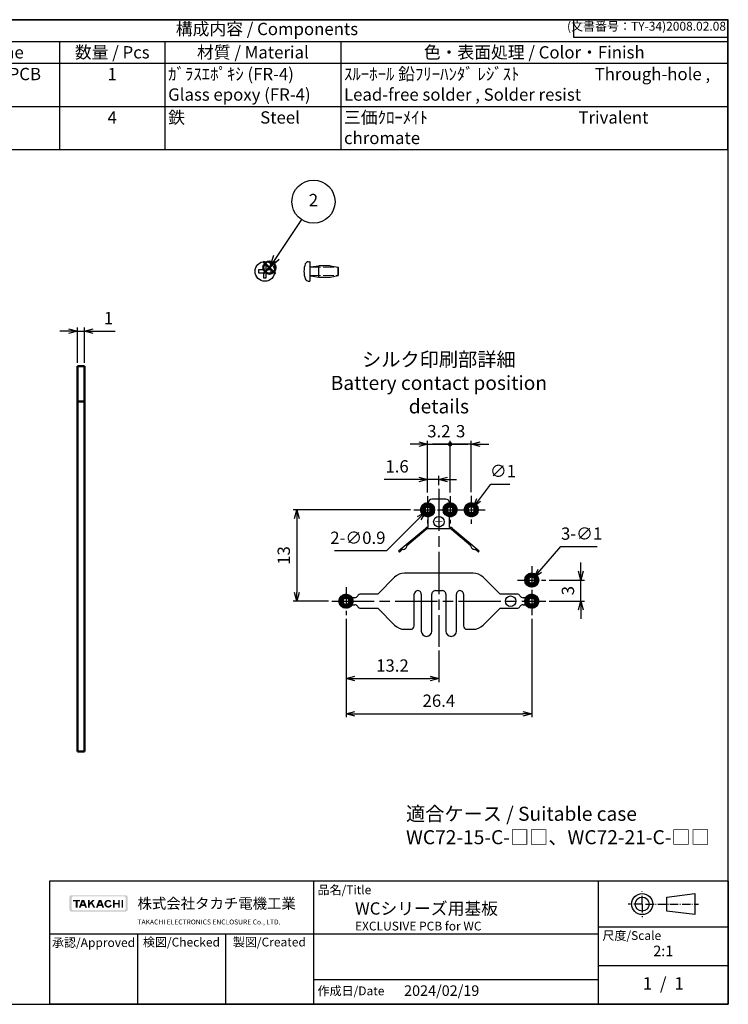
# Model space of a CAD drawing. Units: millimetres. Extents: x 0 to 202, y 0 to 140.
# Drawn here: x 101 to 202, y 0 to 140 of the extents above; entities that cross this region are included whole.
import ezdxf
from ezdxf.enums import TextEntityAlignment as Align

# ---------------------------------------------------------------- set-up
doc = ezdxf.new("R2010")
doc.units = ezdxf.units.MM
doc.header["$LTSCALE"] = 0.5
for name, pattern in [('AM_ISO02W050x2', [3.75, 3, -0.75]), ('AM_ISO08W050', [18, 12, -1.5, 3, -1.5]), ('AM_ISO08W050x2', [9, 6, -0.75, 1.5, -0.75]), ('gen7a', [6.875, 4.75, -0.875, 0.375, -0.875])]:
    doc.linetypes.add(name, pattern=pattern)
doc.layers.add('7A', color=4, linetype='gen7a')
doc.layers.add('RAHM2', color=1, linetype='Continuous')
doc.layers.add('AM_12', color=7, linetype='Continuous', lineweight=50, plot=False)
for name, color, linetype, lineweight in [('AM_5', 3, 'Continuous', 25), ('AM_7', 4, 'AM_ISO08W050', 25), ('AM_8', 1, 'Continuous', 25), ('基板', 7, 'Continuous', 50), ('ｼﾙｸ', 7, 'Continuous', 25), ('ﾊﾝﾀﾞ', 8, 'Continuous', 25), ('ﾋﾞｽ', 8, 'Continuous', 25), ('ﾋﾞｽ0', 8, 'AM_ISO02W050x2', 13)]:
    doc.layers.add(name, color=color, linetype=linetype, lineweight=lineweight)
doc.styles.add('ACISOTS', font='isocp.shx', dxfattribs={"height": 1, "bigfont": 'extfont.shx'})
doc.styles.get("Standard").update_dxf_attribs({"font": 'ISOCP.SHX', "bigfont": 'EXTFONT.SHX'})
doc.dimstyles.new('AM_ISO$0', dxfattribs={"dimtxt": 3.5, "dimasz": 2.5, "dimexe": 1, "dimexo": 1, "dimgap": 1.5, "dimtad": 1, "dimdsep": 46, "dimtxsty": 'STANDARD', "dimblk": 'OPEN30', "dimcen": 0, "dimclrd": 3, "dimclre": 3, "dimclrt": 2, "dimadec": 0, "dimazin": 2, "dimtp": 0.1, "dimtm": 0.1, "dimtfac": 0.71, "dimtmove": 0, "dimatfit": 3, "dimldrblk": 'OPEN30', "dimfxl": 1, "dimlwd": -1, "dimlwe": -1, "dimarcsym": 0})
doc.dimstyles.new('AM_ISO$3', dxfattribs={"dimtxt": 3.5, "dimasz": 2.5, "dimexe": 1, "dimexo": 1, "dimgap": 1.5, "dimtad": 1, "dimtoh": 1, "dimdsep": 46, "dimtxsty": 'STANDARD', "dimblk": 'OPEN30', "dimcen": 0, "dimclrd": 3, "dimclre": 3, "dimclrt": 2, "dimadec": 0, "dimazin": 2, "dimtp": 0.1, "dimtm": 0.1, "dimtfac": 0.71, "dimtofl": 0, "dimtmove": 0, "dimatfit": 0, "dimldrblk": 'OPEN30', "dimfxl": 1, "dimlwd": -1, "dimlwe": -1, "dimarcsym": 0})

# ---------------------------------------------------------------- blocks, each defined once
blk = doc.blocks.new('TK-A3')
for p, q in [((359, 280), (359, 275)), ((359, 275), (403, 275))]:
    blk.add_line(p, q)
blk.add_lwpolyline([(0, 0), (403, 0), (403, 280), (0, 280.0000000000001)], close=True)
at = {"insert": (402.3592953827349, 276.108542987227), "char_height": 2.5, "width": 43.07840397728298, "attachment_point": 9}
blk.add_mtext('(文書番号：TY-34)2008.02.08', dxfattribs=at)
blk = doc.blocks.new('A$C0FAF06CF')
at = {"layer": 'AM_8'}
h = blk.add_hatch(color=1, dxfattribs=at)
edge = h.paths.add_edge_path()
edge.add_line((-8.013599999999968, -2.41150000000041), (8.013600000000068, -2.411500000000414))
edge.add_arc((8.013600000000054, -1.773380000000512), 0.6381199999999012, 270, 360)
edge.add_line((8.651719999999955, -1.773380000000512), (8.651719999999967, 1.773379999999486))
edge.add_arc((8.013600000000025, 1.773379999999429), 0.638119999999958, 5.1039e-12, 90.00000000000126)
edge.add_line((8.013599999999997, 2.41149999999939), (-8.013599999999997, 2.411499999999387))
edge.add_arc((-8.013600000000025, 1.773379999999436), 0.638119999999951, 89.99999999999682, 179.9999999999955)
edge.add_line((-8.651719999999983, 1.773379999999486), (-8.651719999999983, -1.773380000000505))
edge.add_arc((-8.013600000000025, -1.773380000000457), 0.638119999999951, 180.0000000000043, 270.0000000000045)
edge = h.paths.add_edge_path(flags=16)
edge.add_line((-7.47193999999996, 2.092439999999486), (7.471940000000017, 2.092439999999479))
edge.add_arc((7.471940000000046, 1.550779999999479), 0.5416600000000003, 7.958078640513122e-13, 90.00000000000148, ccw=False)
edge.add_line((8.013600000000025, 1.550779999999486), (8.013600000000025, -1.550780000000505))
edge.add_arc((7.471940000000017, -1.550780000000502), 0.5416600000000074, 270, 359.99999999999966, ccw=False)
edge.add_line((7.471940000000017, -2.092440000000506), (-7.47193999999996, -2.092440000000513))
edge.add_arc((-7.47193999999996, -1.550780000000505), 0.5416600000000074, 180, 270, ccw=False)
edge.add_line((-8.013599999999968, -1.550780000000505), (-8.013599999999968, 1.550779999999486))
edge.add_arc((-7.47193999999996, 1.550779999999486), 0.5416600000000003, 90, 180, ccw=False)
for points in [[(-5.453699999999969, 0.5935999999994924), (-5.453699999999969, 1.038799999999492), (-7.531299999999987, 1.038799999999492), (-7.531299999999987, 0.5935999999994924), (-6.759619999999983, 0.5935999999994924), (-6.759619999999983, -1.224300000000516), (-6.225379999999972, -1.224300000000516), (-6.225379999999972, 0.5935999999994924)], [(-3.146079999999983, 1.038799999999492), (-3.146079999999983, -1.224300000000516), (-2.671199999999942, -1.224300000000516), (-2.671199999999942, -0.6184186206901412), (-2.193432261217481, -0.1027759420753025), (-1.520149446800417, -1.224300000000516), (-0.9571799999999939, -1.224300000000516), (-1.851807874889658, 0.2659306476478651), (-1.135707252964408, 1.038799999999492), (-1.788279380580377, 1.038799999999492), (-2.671199999999942, 0.085886028951558), (-2.671199999999942, 1.038799999999492)], [(4.304715008555604, 1.038799999999492), (4.304715008555604, -1.224300000000516), (4.775885008555576, -1.224300000000516), (4.775885008555576, -0.315350000000512), (5.829525008555606, -0.315350000000512), (5.829525008555606, -1.224300000000516), (6.300695008555578, -1.224300000000516), (6.300695008555578, 1.038799999999492), (5.829525008555606, 1.038799999999492), (5.829525008555606, 0.1298499999994878), (4.775885008555576, 0.1298499999994878), (4.775885008555576, 1.038799999999492)], [(7.280135008555589, -1.224300000000516), (7.280135008555589, 1.038799999999492), (6.805255008555604, 1.038799999999492), (6.805255008555604, -1.224300000000516)]]:
    blk.add_hatch(color=1, dxfattribs=at).paths.add_polyline_path(points)
h = blk.add_hatch(color=1, dxfattribs=at)
h.paths.add_polyline_path([(-5.264049114754044, -1.224300000000516), (-5.084217508196672, -0.734580000000511), (-4.161102491803262, -0.734580000000511), (-3.981270885245876, -1.224300000000516), (-3.420619999999971, -1.224300000000516), (-4.251659999999958, 1.038799999999492), (-4.993659999999977, 1.038799999999492), (-5.82469999999995, -1.224300000000516)])
h.paths.add_polyline_path([(-4.332759934426206, -0.2671200000005083), (-4.912560065573728, -0.2671200000005083), (-4.622659999999967, 0.5223399999994971)], flags=16)
h = blk.add_hatch(color=1, dxfattribs=at)
h.paths.add_polyline_path([(-0.1961891147540484, -1.224300000000516), (-0.0163575081966769, -0.734580000000511), (0.9067575081967476, -0.734580000000511), (1.086589114754119, -1.224300000000516), (1.64724000000001, -1.224300000000516), (0.8162000000000375, 1.038799999999492), (0.0742000000000189, 1.038799999999492), (-0.7568399999999543, -1.224300000000516)])
h.paths.add_polyline_path([(0.7351000655737892, -0.2671200000005083), (0.1552999344262673, -0.2671200000005083), (0.4452000000000283, 0.5223399999994971)], flags=16)
h = blk.add_hatch(color=1, dxfattribs=at)
edge = h.paths.add_edge_path()
edge.add_ellipse((2.878960000000006, -0.0927500000005264), major_axis=(0, 0.7271600000000495), ratio=0.8673469387754511, start_angle=308.5505407908052, end_angle=246.5820184016549)
edge.add_line((3.469375036740871, -0.3484654247793539), (3.94113500855559, -0.5527900000005097))
edge.add_arc((2.878960000000006, -0.0927500000005122), 1.157520000000026, 38.550540790803325, 336.58201840165333, ccw=False)
edge.add_line((3.784208621486186, 0.6286219454599618), (3.397792961318373, 0.3206961337928842))
blk = doc.blocks.new('TK-仕様書(和英併記)NEW')
for p, q in [((0, 35), (-193, 35)), ((-193, 35), (-193, 0)), ((-118, 35), (-118, 0)), ((-37, 35), (-37, 0)), ((0, 35), (0, 0)), ((-17.5, 30.5), (-9.5, 31.5)), ((-9.5, 31.5), (-9.5, 25.5)), ((-17.5, 26.5), (-17.5, 30.5)), ((-9.5, 25.5), (-17.5, 26.5)), ((-193, 19.99999999999993), (-37, 19.99999999999993)), ((-168.0000000000001, 19.99999999999993), (-168, 0)), ((-143.0000000000001, 19.99999999999993), (-143, 0)), ((-37, 22), (0, 22)), ((-37, 11), (0, 11)), ((-37.00000000000012, 7), (-118, 7)), ((0, 0), (-193, 0))]:
    blk.add_line(p, q)
for radius in [3, 2]:
    blk.add_circle((-24.5, 28.5), radius)
at = {"layer": '7A'}
for p, q in [((-24.5, 28.5), (-24.5, 32.07478664473149)), ((-24.5, 28.5), (-28.5, 28.5)), ((-24.5, 28.5), (-24.5, 24.78991724228479)), ((-23.5, 28.5), (-8.5, 28.5))]:
    blk.add_line(p, q, dxfattribs=at)
at = {"xscale": 0.9599999999999999, "yscale": 0.9599999999999999, "zscale": 0.9599999999999999}
blk.add_blockref('A$C0FAF06CF', (-179.073778946163, 28.68781725888325), dxfattribs=at)
at = {"attachment_point": 4}
for s, insert, char_height, width in [('{\\fMS Gothic|b0|i0|c128|p49;株式会社タカチ電機工業}', (-167.9945135240808, 28.68781725888325), 3, 42.88159814155517), ('{\\fArial|b0|i0|c128|p34;TAKACHI ELECTRONICS ENCLOSURE Co., LTD.}', (-167.9945135240808, 23.41115279672572), 1.399999999999999, 44.44830780058135)]:
    blk.add_mtext(s, dxfattribs=dict(at, insert=insert, char_height=char_height, width=width))
for tag, height, p in [('品名', 3.5, (-106.1561493930892, 27.24999999999994)), ('TITLE', 2.5, (-106.1561493930892, 22.24999999999994)), ('型番', 3.5, (-106.1391682485609, 11.75))]:
    blk.add_attdef(tag, text='', height=height).set_placement(p, align=Align.MIDDLE_LEFT)
for tag, height, p in [('GEN-TITLE-SCA', 3, (-18.5, 14.79266317345349)), ('承認', 3.5, (-180.7195176573868, 7.729076668239944)), ('検図', 3.5, (-155.5000000000001, 7.72907666823994)), ('製図', 3.5, (-130.5000000000001, 7.72907666823994)), ('ページNO.', 3.5, (-23, 5.5)), ('総ページ数', 3.5, (-14, 5.5)), ('GEN-TITLE-DAT', 3, (-81.5, 3.5))]:
    blk.add_attdef(tag, text='', height=height).set_placement(p, align=Align.MIDDLE)
at = {"layer": 'RAHM2', "char_height": 2.5}
for s, insert, width, attachment_point in [('品名/Title', (-116.8002551371314, 33.80103540727967), 90, 1), ('尺度/Scale', (-35.80025513713144, 20.80103540727967), 20, 1), ('承認/Approved', (-180.5000000000001, 18.8010354072796), 22.21535073038012, 2), ('検図/Checked', (-155.5, 18.92584712714763), 19.85268515870859, 2), ('製図/Created', (-130.5, 18.95800561859732), 19.44564691649168, 2), ('作成日/Date', (-116.8002551371314, 3.5), 17.84866863742184, 4)]:
    blk.add_mtext(s, dxfattribs=dict(at, insert=insert, width=width, attachment_point=attachment_point))
at = {"layer": 'RAHM2', "color": 0, "insert": (-18.5, 5.5), "char_height": 3.5, "width": 4.469919821818734, "attachment_point": 5}
blk.add_mtext('/', dxfattribs=at)
blk = doc.blocks.new('A$C549649A2')
at = {"layer": 'ﾋﾞｽ'}
for p, q in [((-0.8999999999999772, 0.2000000000000028), (-0.8999999999999772, -0.2000000000000028)), ((-0.1999999999999886, 0.2000000000000028), (-0.8999999999999772, 0.2000000000000028)), ((0.1999999999999886, 0.8999999999999985), (-0.1999999999999886, 0.8999999999999985)), ((-0.1999999999999886, 0.8999999999999985), (-0.1999999999999886, 0.2000000000000028)), ((0.1999999999999886, 0.2000000000000028), (0.1999999999999886, 0.8999999999999985)), ((0.8999999999999772, 0.2000000000000028), (0.1999999999999886, 0.2000000000000028)), ((0.8999999999999772, -0.2000000000000028), (0.8999999999999772, 0.2000000000000028)), ((-0.8999999999999772, -0.2000000000000028), (-0.1999999999999886, -0.2000000000000028)), ((-0.1999999999999886, -0.2000000000000028), (-0.1999999999999886, -0.8999999999999985)), ((-0.1999999999999886, -0.8999999999999985), (0.1999999999999886, -0.8999999999999985)), ((0.1999999999999886, -0.8999999999999985), (0.1999999999999886, -0.2000000000000028)), ((0.1999999999999886, -0.2000000000000028), (0.8999999999999772, -0.2000000000000028))]:
    blk.add_line(p, q, dxfattribs=at)
blk.add_circle((0, 0), 1.400000000000005, dxfattribs=at)
blk = doc.blocks.new('A$C73D23201')
at = {"layer": 'ﾋﾞｽ'}
for p, q in [((-0.2311659380078481, 1.379775601030964), (0, 1.399999999999998)), ((5.68e-14, 1.399999999999998), (-5.68e-14, -1.399999999999998)), ((0.123337295247552, 0.6296009508593629), (1.249999999999658, 0.8000000000000042)), ((2.880384757729316, 0.8000000000000007), (1.249999999999658, 0.8000000000000042)), ((1.249999999999602, -0.7999999999999972), (1.249999999999715, 0.7999999999999972)), ((2.880384757729316, 0.8000000000000007), (4.000000000000071, 0.5999999999999908)), ((4.000000000000071, 0.5999999999999908), (4.000000000000071, -0.6000000000001755)), ((4.000000000000071, -0.4999999999999894), (4.000000000000071, 0.4999999999999823)), ((-0.2311659380081323, -1.379775601031091), (-2.842e-13, -1.400000000000176)), ((0.1233372952474951, -0.6296009508596186), (1.249999999999602, -0.8000000000001605)), ((1.249999999999545, -0.8000000000001605), (2.880384757728492, -0.8000000000001534)), ((2.880384757729316, -0.8000000000000078), (4.000000000000071, -0.6000000000001755))]:
    blk.add_line(p, q, dxfattribs=at)
for centre, radius, start, end in [((2.124369214962996, -8.53e-14), 2.974369214963019, 159.1253612297059, 200.8746387702919), ((-0.1875880666340208, 0.8816782519851003), 0.5, 94.99999999999976, 159.1253612297057), ((0.1000000000000227, 0.7268396810574203), 0.1, 179.9999999999984, 283.4957332808007), ((-0.1875880666341913, -0.8816782519852353), 0.5, 200.8746387702838, 264.9999999999872), ((0.0999999999999659, -0.726839681057676), 0.1, 76.50426671919935, 179.9999999999984)]:
    blk.add_arc(centre, radius, start, end, dxfattribs=at)
at = {"layer": 'ﾋﾞｽ0'}
for p, q in [((0, 0.5999999999999944), (4.000000000000028, 0.5999999999999979)), ((0, -0.600000000000172), (3.999999999999971, -0.600000000000172))]:
    blk.add_line(p, q, dxfattribs=at)
blk = doc.blocks.new('*S56')
at = {"layer": 'AM_12', "color": 4}
for p, q in [((135.3832172546493, 103.8731738401095), (137.1332172546493, 105.6231738401095)), ((135.3832172546493, 105.6231738401095), (137.1332172546493, 103.8731738401095))]:
    blk.add_line(p, q, dxfattribs=at)
blk.add_circle((136.2582172546493, 104.7481738401095), 0.875, dxfattribs=at)
blk = doc.blocks.new('*S57')
at = {"color": 7}
for p, q in [((70.40846513520614, 140), (201.4084651352062, 140)), ((70.40846513520614, 121.475), (70.40846513520614, 140)), ((201.4084651352062, 140), (201.4084651352062, 121.475)), ((201.4084651352062, 121.475), (70.40846513520614, 121.475))]:
    blk.add_line(p, q, dxfattribs=at)
at = {"color": 1}
for p, q in [((70.40846513520614, 136.9125), (201.4084651352062, 136.9125)), ((77.90846513520614, 136.9125), (77.90846513520614, 133.825)), ((106.4084651352061, 136.9125), (106.4084651352061, 133.825)), ((121.4084651352061, 136.9125), (121.4084651352061, 133.825)), ((146.4084651352061, 136.9125), (146.4084651352061, 133.825)), ((70.40846513520614, 133.825), (201.4084651352062, 133.825)), ((77.90846513520614, 133.825), (77.90846513520614, 127.65)), ((106.4084651352061, 133.825), (106.4084651352061, 127.65)), ((121.4084651352061, 133.825), (121.4084651352061, 127.65)), ((146.4084651352061, 133.825), (146.4084651352061, 127.65)), ((70.40846513520614, 127.65), (201.4084651352062, 127.65)), ((77.90846513520614, 127.65), (77.90846513520614, 121.475)), ((106.4084651352061, 127.65), (106.4084651352061, 121.475)), ((121.4084651352061, 127.65), (121.4084651352061, 121.475)), ((146.4084651352061, 127.65), (146.4084651352061, 121.475))]:
    blk.add_line(p, q, dxfattribs=at)
at = {"color": 2, "insert": (135.9084651352061, 138.45625), "char_height": 1.75, "attachment_point": 5, "style": 'ACISOTS'}
blk.add_mtext('構成内容 / Components', dxfattribs=at)
at = {"color": 2, "char_height": 1.75, "style": 'ACISOTS'}
for s, insert, width, attachment_point in [('No.', (74.15846513520614, 136.2375), 6.599999999999999, 2), ('名称 / Part name', (92.15846513520616, 136.2375), 27.6, 2), ('数量 / Pcs', (113.9084651352061, 136.2375), 14.1, 2), ('材質 / Material', (133.9084651352061, 136.2375), 24.1, 2), ('色・表面処理 / Color・Finish', (173.9084651352061, 136.2375), 54.1, 2), ('1', (74.15846513520614, 133.15), 6.599999999999999, 2), ('基板                              PCB', (78.35846513520615, 133.15), 27.6, 1), ('1', (113.9084651352061, 133.15), 14.1, 2), ('ｶﾞﾗｽｴﾎﾟｷｼ (FR-4)          Glass epoxy (FR-4)', (121.8584651352061, 133.15), 24.1, 1), ('ｽﾙｰﾎｰﾙ 鉛ﾌﾘｰﾊﾝﾀﾞ ﾚｼﾞｽﾄ                    Through-hole , Lead-free solder , Solder resist', (146.8584651352061, 133.15), 54.1, 1), ('2', (74.15846513520614, 126.975), 6.599999999999999, 2), ('取付ﾋﾞｽ (M1.6 x 4 ﾀｯﾋﾟﾝｸﾞ)          Screw (Tapping M1.6 - 4)', (78.35846513520615, 126.975), 27.6, 1), ('4', (113.9084651352061, 126.975), 14.1, 2), ('鉄                    Steel', (121.8584651352061, 126.975), 24.1, 1), ('三価ｸﾛｰﾒｲﾄ                                        Trivalent chromate', (146.8584651352061, 126.975), 54.1, 1)]:
    blk.add_mtext(s, dxfattribs=dict(at, insert=insert, width=width, attachment_point=attachment_point))
blk = doc.blocks.new('*S58')
at = {"layer": 'AM_5', "color": 3}
blk.add_line((140.8192056112582, 111.5783546128494), (137.2300537610986, 106.2035204671137), dxfattribs=at)
at = {"layer": 'AM_5', "color": 3, "linetype": 'Continuous'}
for p, q in [((136.8400948112236, 106.4639232718292), (136.2582172546493, 104.7481738401095)), ((137.2300537610986, 106.2035204671137), (136.2582172546493, 104.7481738401095)), ((136.2582172546493, 104.7481738401095), (137.6200127109736, 105.9431176623982))]:
    blk.add_line(p, q, dxfattribs=at)
at = {"layer": 'AM_5', "color": 3}
blk.add_circle((142.5199194975444, 114.1252112101068), 3.0625, dxfattribs=at)
at = {"layer": 'AM_5', "color": 7, "insert": (142.5199194975444, 114.1252112101068), "char_height": 1.75, "attachment_point": 5, "style": 'ACISOTS'}
blk.add_mtext('2', dxfattribs=at)
blk = doc.blocks.new('_Open30')
at = {"color": 0, "linetype": 'ByBlock', "lineweight": -2}
for p, q in [((-1, 0.26794919), (0, 0)), ((0, 0), (-1, -0.26794919)), ((0, 0), (-1, 0))]:
    blk.add_line(p, q, dxfattribs=at)
blk = doc.blocks.new('*D21')
at = {"layer": 'AM_5', "color": 3}
for p, q in [((157.4983251617822, 74.63859078440686), (152.5615141381602, 74.63859078440686)), ((158.7483251617822, 72.76683621073401), (158.7483251617822, 75.13859078440686)), ((160.3483251617822, 74.63859078440686), (158.7483251617822, 74.63859078440686)), ((160.3483251617822, 73.81683621072847), (160.3483251617822, 75.13859078440686)), ((161.5983251617822, 74.63859078440686), (162.8483251617822, 74.63859078440686))]:
    blk.add_line(p, q, dxfattribs=at)
at = {"layer": 'Defpoints', "color": 0}
for p in [(158.7483251617822, 74.63859078440686), (160.3483251617822, 73.31683621072847), (158.7483251617822, 72.26683621073401)]:
    blk.add_point(p, dxfattribs=at)
at = {"layer": 'AM_5', "color": 3, "xscale": 1.25, "yscale": 1.25, "zscale": 1.25}
blk.add_blockref('_Open30', (158.7483251617822, 74.63859078440686), dxfattribs=at)
at = {"layer": 'AM_5', "color": 3, "xscale": 1.25, "yscale": 1.25, "zscale": 1.25, "rotation": 180}
blk.add_blockref('_Open30', (160.3483251617822, 74.63859078440686), dxfattribs=at)
at = {"layer": 'AM_5', "color": 2, "insert": (154.4049196499712, 76.26359078440684), "char_height": 1.75, "attachment_point": 5}
blk.add_mtext('1.6', dxfattribs=at)
blk = doc.blocks.new('GENDOT')
blk.add_line((0, 0), (-1, 0))
at = {"const_width": 0.25}
blk.add_lwpolyline([(-0.125, 0, 1), (0.125, 0, 1)], format="xyb", close=True, dxfattribs=at)
blk = doc.blocks.new('*D22')
at = {"layer": 'AM_5', "color": 3}
for p, q in [((158.7483251617822, 72.76683621073401), (158.7483251617822, 80.13859078440677)), ((161.9483251617822, 72.76683621073401), (161.9483251617822, 80.13859078440677)), ((157.4983251617822, 79.63859078440677), (156.2483251617822, 79.63859078440677)), ((158.7483251617822, 79.63859078440677), (161.9483251617822, 79.63859078440677)), ((163.1983251617822, 79.63859078440677), (164.4483251617822, 79.63859078440677))]:
    blk.add_line(p, q, dxfattribs=at)
at = {"layer": 'Defpoints', "color": 0}
for p in [(161.9483251617822, 79.63859078440677), (158.7483251617822, 72.26683621073401), (161.9483251617822, 72.26683621073401)]:
    blk.add_point(p, dxfattribs=at)
at = {"layer": 'AM_5', "color": 3, "xscale": 1.25, "yscale": 1.25, "zscale": 1.25}
blk.add_blockref('_Open30', (158.7483251617822, 79.63859078440677), dxfattribs=at)
at = {"layer": 'AM_5', "color": 3, "xscale": 1.25, "yscale": 1.25, "zscale": 1.25, "rotation": 180}
blk.add_blockref('GENDOT', (161.9483251617822, 79.63859078440677), dxfattribs=at)
at = {"layer": 'AM_5', "color": 2, "insert": (160.3483251617822, 81.26376302850124), "char_height": 1.75, "attachment_point": 5}
blk.add_mtext('3.2', dxfattribs=at)
blk = doc.blocks.new('*D23')
at = {"layer": 'AM_5', "color": 3}
for p, q in [((161.9483251617822, 72.76683621073401), (161.9483251617822, 80.13859078440677)), ((164.9483251617822, 72.81683621073401), (164.9483251617822, 80.13859078440677)), ((160.6983251617822, 79.63859078440677), (159.4483251617822, 79.63859078440677)), ((164.9483251617822, 79.63859078440677), (161.9483251617822, 79.63859078440677)), ((166.1983251617822, 79.63859078440677), (167.4483251617822, 79.63859078440677))]:
    blk.add_line(p, q, dxfattribs=at)
at = {"layer": 'Defpoints', "color": 0}
for p in [(161.9483251617822, 79.63859078440677), (161.9483251617822, 72.26683621073401), (164.9483251617822, 72.31683621073401)]:
    blk.add_point(p, dxfattribs=at)
at = {"layer": 'AM_5', "color": 3, "xscale": 1.25, "yscale": 1.25, "zscale": 1.25}
blk.add_blockref('GENDOT', (161.9483251617822, 79.63859078440677), dxfattribs=at)
at = {"layer": 'AM_5', "color": 3, "xscale": 1.25, "yscale": 1.25, "zscale": 1.25, "rotation": 180}
blk.add_blockref('_Open30', (164.9483251617822, 79.63859078440677), dxfattribs=at)
at = {"layer": 'AM_5', "color": 2, "insert": (163.4483251617822, 81.26359078440676), "char_height": 1.75, "attachment_point": 5}
blk.add_mtext('3', dxfattribs=at)
blk = doc.blocks.new('*D24')
at = {"layer": 'AM_5', "color": 3}
for p, q in [((166.0130010944844, 71.7057081120715), (167.7513215875179, 73.97335070089733)), ((167.7513215875179, 73.97335070089733), (170.4263215875179, 73.97335070089733))]:
    blk.add_line(p, q, dxfattribs=at)
at = {"layer": 'Defpoints', "color": 0}
for p in [(165.2525182854114, 70.71365675397331), (164.644132038153, 69.92001566749474)]:
    blk.add_point(p, dxfattribs=at)
at = {"layer": 'AM_5', "color": 3, "xscale": 1.25, "yscale": 1.25, "zscale": 1.25, "rotation": 232.5270906186955}
blk.add_blockref('_Open30', (165.2525182854114, 70.71365675397331), dxfattribs=at)
at = {"layer": 'AM_5', "color": 2, "insert": (169.4638215875178, 75.59835070089737), "char_height": 1.75, "attachment_point": 5}
blk.add_mtext('∅1', dxfattribs=at)
blk = doc.blocks.new('*D25')
at = {"layer": 'AM_5', "color": 3}
for p, q in [((157.5451509633777, 69.11584834722598), (152.9041905702857, 64.48332122478944)), ((152.9041905702857, 64.48332122478944), (145.5094630056546, 64.48332122478944))]:
    blk.add_line(p, q, dxfattribs=at)
at = {"layer": 'Defpoints', "color": 0}
for p in [(159.0668124495952, 70.63474476283909), (158.4298378739693, 69.99892765862894)]:
    blk.add_point(p, dxfattribs=at)
at = {"layer": 'AM_5', "color": 3, "xscale": 1.25, "yscale": 1.25, "zscale": 1.25, "rotation": 44.94789547276136}
blk.add_blockref('_Open30', (158.4298378739693, 69.99892765862894), dxfattribs=at)
at = {"layer": 'AM_5', "color": 2, "insert": (148.8318267879702, 66.10849346888394), "char_height": 1.75, "attachment_point": 5}
blk.add_mtext('2-∅0.9', dxfattribs=at)
blk = doc.blocks.new('*D26')
at = {"layer": 'AM_5', "color": 3}
for p, q in [((156.2983251617823, 70.31683621073404), (139.6483241517826, 70.31683621073404)), ((140.1483241517826, 69.06683621073404), (140.1483241517827, 58.56683621073401)), ((144.6483251617823, 57.31683621073402), (139.6483241517827, 57.31683621073401))]:
    blk.add_line(p, q, dxfattribs=at)
at = {"layer": 'Defpoints', "color": 0}
for p in [(156.7983251617823, 70.31683621073404), (140.1483241517827, 57.31683621073401), (145.1483251617823, 57.31683621073402)]:
    blk.add_point(p, dxfattribs=at)
at = {"layer": 'AM_5', "color": 3, "xscale": 1.25, "yscale": 1.25, "zscale": 1.25}
for p, rotation in [((140.1483241517826, 70.31683621073404), 90), ((140.1483241517827, 57.31683621073401), 270)]:
    blk.add_blockref('_Open30', p, dxfattribs=dict(at, rotation=rotation))
at = {"layer": 'AM_5', "color": 2, "insert": (138.5233241517827, 63.81683621073397), "char_height": 1.75, "attachment_point": 5, "rotation": 90}
blk.add_mtext('13', dxfattribs=at)
blk = doc.blocks.new('*D27')
at = {"layer": 'AM_5', "color": 3}
for p, q in [((147.1483251617822, 54.816836210734), (147.1483251617822, 45.816835200734)), ((160.3483251617822, 50.316836210734), (160.3483251617822, 45.816835200734)), ((148.3983251617822, 46.316835200734), (159.0983251617822, 46.316835200734))]:
    blk.add_line(p, q, dxfattribs=at)
at = {"layer": 'Defpoints', "color": 0}
for p in [(147.1483251617822, 55.31683621073399), (160.3483251617822, 50.816836210734), (160.3483251617822, 46.316835200734)]:
    blk.add_point(p, dxfattribs=at)
at = {"layer": 'AM_5', "color": 3, "xscale": 1.25, "yscale": 1.25, "zscale": 1.25, "rotation": 180}
blk.add_blockref('_Open30', (147.1483251617822, 46.316835200734), dxfattribs=at)
at = {"layer": 'AM_5', "color": 3, "xscale": 1.25, "yscale": 1.25, "zscale": 1.25}
blk.add_blockref('_Open30', (160.3483251617822, 46.316835200734), dxfattribs=at)
at = {"layer": 'AM_5', "color": 2, "insert": (153.7483251617822, 47.94200744482848), "char_height": 1.75, "attachment_point": 5}
blk.add_mtext('13.2', dxfattribs=at)
blk = doc.blocks.new('*D28')
at = {"layer": 'AM_5', "color": 3}
for p, q in [((147.1483251617822, 54.816836210734), (147.1483251617822, 40.81683520073388)), ((173.5483251617822, 54.816836210734), (173.5483251617822, 40.81683520073388)), ((148.3983251617822, 41.31683520073388), (172.2983251617822, 41.31683520073388))]:
    blk.add_line(p, q, dxfattribs=at)
at = {"layer": 'Defpoints', "color": 0}
for p in [(147.1483251617822, 55.31683621073399), (173.5483251617822, 55.31683621073399), (173.5483251617822, 41.31683520073388)]:
    blk.add_point(p, dxfattribs=at)
at = {"layer": 'AM_5', "color": 3, "xscale": 1.25, "yscale": 1.25, "zscale": 1.25, "rotation": 180}
blk.add_blockref('_Open30', (147.1483251617822, 41.31683520073388), dxfattribs=at)
at = {"layer": 'AM_5', "color": 3, "xscale": 1.25, "yscale": 1.25, "zscale": 1.25}
blk.add_blockref('_Open30', (173.5483251617822, 41.31683520073388), dxfattribs=at)
at = {"layer": 'AM_5', "color": 2, "insert": (160.3483251617822, 42.94200744482837), "char_height": 1.75, "attachment_point": 5}
blk.add_mtext('26.4', dxfattribs=at)
blk = doc.blocks.new('*D29')
at = {"layer": 'AM_5', "color": 3}
for p, q in [((180.5483261717824, 61.56683621073403), (180.5483261717824, 62.81683621073403)), ((176.0483251617823, 60.31683621073403), (181.0483261717824, 60.31683621073403)), ((180.5483261717824, 57.31683621073403), (180.5483261717824, 60.31683621073403)), ((176.0483251617823, 57.31683621073403), (181.0483261717824, 57.31683621073403)), ((180.5483261717824, 56.06683621073403), (180.5483261717824, 54.81683621073403))]:
    blk.add_line(p, q, dxfattribs=at)
at = {"layer": 'Defpoints', "color": 0}
for p in [(175.5483251617823, 60.31683621073402), (180.5483261717824, 60.31683621073403), (175.5483251617823, 57.31683621073402)]:
    blk.add_point(p, dxfattribs=at)
at = {"layer": 'AM_5', "color": 3, "xscale": 1.25, "yscale": 1.25, "zscale": 1.25}
for p, rotation in [((180.5483261717824, 60.31683621073403), 270), ((180.5483261717824, 57.31683621073403), 90)]:
    blk.add_blockref('_Open30', p, dxfattribs=dict(at, rotation=rotation))
at = {"layer": 'AM_5', "color": 2, "insert": (178.9233261717824, 58.81683621073396), "char_height": 1.75, "attachment_point": 5, "rotation": 90}
blk.add_mtext('3', dxfattribs=at)
blk = doc.blocks.new('*D30')
at = {"layer": 'AM_5', "color": 3}
for p, q in [((174.7003298340978, 61.63417642304179), (177.7089832156697, 65.07463129244253)), ((177.7089832156697, 65.07463129244253), (182.8339832156697, 65.07463129244255))]:
    blk.add_line(p, q, dxfattribs=at)
at = {"layer": 'Defpoints', "color": 0}
for p in [(173.8774693538724, 60.69321912853623), (173.2191809696921, 59.94045329293172)]:
    blk.add_point(p, dxfattribs=at)
at = {"layer": 'AM_5', "color": 3, "xscale": 1.25, "yscale": 1.25, "zscale": 1.25, "rotation": 228.8305344830813}
blk.add_blockref('_Open30', (173.8774693538724, 60.69321912853623), dxfattribs=at)
at = {"layer": 'AM_5', "color": 2, "insert": (180.6464832156698, 66.6996312924425), "char_height": 1.75, "attachment_point": 5}
blk.add_mtext('3-∅1', dxfattribs=at)
blk = doc.blocks.new('*D32')
at = {"layer": 'AM_5', "color": 3}
for p, q in [((107.7096926038833, 95.72674311597979), (106.4596926038833, 95.72674311597979)), ((108.9596926038833, 91.22674311597977), (108.9596926038833, 96.22674311597979)), ((108.9596926038833, 95.72674311597979), (109.9596926038833, 95.72674311597979)), ((109.9596926038833, 91.22674311597977), (109.9596926038833, 96.22674311597979)), ((111.2096926038833, 95.72674311597979), (114.3096926038833, 95.72674311597979))]:
    blk.add_line(p, q, dxfattribs=at)
at = {"layer": 'Defpoints', "color": 0}
for p in [(109.9596926038833, 95.72674311597979), (108.9596926038833, 90.72674311597976), (109.9596926038833, 90.72674311597976)]:
    blk.add_point(p, dxfattribs=at)
at = {"layer": 'AM_5', "color": 3, "xscale": 1.25, "yscale": 1.25, "zscale": 1.25}
blk.add_blockref('_Open30', (108.9596926038833, 95.72674311597979), dxfattribs=at)
at = {"layer": 'AM_5', "color": 3, "xscale": 1.25, "yscale": 1.25, "zscale": 1.25, "rotation": 180}
blk.add_blockref('_Open30', (109.9596926038833, 95.72674311597979), dxfattribs=at)
at = {"layer": 'AM_5', "color": 2, "insert": (113.3846926038833, 97.3517431159798), "char_height": 1.75, "attachment_point": 5}
blk.add_mtext('1', dxfattribs=at)

msp = doc.modelspace()

# ---------------------------------------------------------------- hatches: boundary and pattern name
at = {"layer": 'AM_8'}
h = msp.add_hatch(dxfattribs=at)
h.set_pattern_fill('_U', color=8, scale=0.05, angle=45, style=0, pattern_type=0)
h.set_pattern_definition([(45, (110.7832337111215, -28.95895814011621), (-0.0353553390593274, 0.0353553390593274), [])])
edge = h.paths.add_edge_path()
edge.add_arc((158.7483251617822, 70.31683621073401), 0.9999999999999996, 191.4591559026161, 474.2061897128679)
edge.add_arc((158.7483251617822, 70.31683621073401), 1.000000000000002, 114.206189712868, 191.4591559026161)
edge = h.paths.add_edge_path(flags=16)
edge.add_arc((158.7483251617822, 70.31683621073401), 0.4999999999999943, -245.79381028713078, 11.459155902617113, ccw=False)
edge.add_arc((158.7483251617822, 70.31683621073401), 0.4999999999999977, 11.459155902617113, 114.2061897128691, ccw=False)
h = msp.add_hatch(dxfattribs=at)
h.set_pattern_fill('_U', color=8, scale=0.05, angle=45, style=0, pattern_type=0)
h.set_pattern_definition([(45, (113.9832337111215, -28.95895814011621), (-0.0353553390593274, 0.0353553390593274), [])])
edge = h.paths.add_edge_path()
edge.add_arc((161.9483251617822, 70.31683621073401), 0.9999999999999996, 191.4591559026161, 474.2061897128679)
edge.add_arc((161.9483251617822, 70.31683621073401), 1.000000000000002, 114.206189712868, 191.4591559026161)
edge = h.paths.add_edge_path(flags=16)
edge.add_arc((161.9483251617822, 70.31683621073401), 0.4999999999999943, -245.79381028713078, 11.459155902617113, ccw=False)
edge.add_arc((161.9483251617822, 70.31683621073401), 0.4999999999999977, 11.459155902617113, 114.2061897128691, ccw=False)
h = msp.add_hatch(dxfattribs=at)
h.set_pattern_fill('_U', color=8, scale=0.05, angle=45, style=0, pattern_type=0)
h.set_pattern_definition([(45, (116.9832337111215, -28.95895814011621), (-0.0353553390593274, 0.0353553390593274), [])])
edge = h.paths.add_edge_path()
edge.add_arc((164.9483251617822, 70.31683621073401), 0.9999999999999996, 191.4591559026161, 474.2061897128679)
edge.add_arc((164.9483251617822, 70.31683621073401), 1.000000000000002, 114.206189712868, 191.4591559026161)
edge = h.paths.add_edge_path(flags=16)
edge.add_arc((164.9483251617822, 70.31683621073401), 0.4999999999999943, -245.79381028713078, 11.459155902617113, ccw=False)
edge.add_arc((164.9483251617822, 70.31683621073401), 0.4999999999999977, 11.459155902617113, 114.2061897128691, ccw=False)
h = msp.add_hatch(dxfattribs=at)
h.set_pattern_fill('_U', color=8, scale=0.05, angle=45, style=0, pattern_type=0)
h.set_pattern_definition([(45, (125.5832337111216, -38.95895814011622), (-0.0353553390593274, 0.0353553390593274), [])])
edge = h.paths.add_edge_path()
edge.add_arc((173.5483251617822, 60.31683621073399), 0.9999999999999996, 191.4591559026161, 474.2061897128679)
edge.add_arc((173.5483251617822, 60.31683621073399), 1.000000000000002, 114.206189712868, 191.4591559026161)
edge = h.paths.add_edge_path(flags=16)
edge.add_arc((173.5483251617822, 60.31683621073399), 0.4999999999999943, -245.79381028713078, 11.459155902617113, ccw=False)
edge.add_arc((173.5483251617822, 60.31683621073399), 0.4999999999999977, 11.459155902617113, 114.2061897128691, ccw=False)
h = msp.add_hatch(dxfattribs=at)
h.set_pattern_fill('_U', color=8, scale=0.05, angle=45, style=0, pattern_type=0)
h.set_pattern_definition([(45, (99.18323371112155, -41.95895814011622), (-0.0353553390593274, 0.0353553390593274), [])])
edge = h.paths.add_edge_path()
edge.add_arc((147.1483251617822, 57.316836210734), 0.9999999999999996, 191.4591559026161, 474.2061897128679)
edge.add_arc((147.1483251617822, 57.316836210734), 1.000000000000002, 114.206189712868, 191.4591559026161)
edge = h.paths.add_edge_path(flags=16)
edge.add_arc((147.1483251617822, 57.316836210734), 0.4999999999999943, -245.79381028713078, 11.459155902617113, ccw=False)
edge.add_arc((147.1483251617822, 57.316836210734), 0.4999999999999977, 11.459155902617113, 114.2061897128691, ccw=False)
h = msp.add_hatch(dxfattribs=at)
h.set_pattern_fill('_U', color=8, scale=0.05, angle=45, style=0, pattern_type=0)
h.set_pattern_definition([(45, (125.5832337111216, -41.95895814011622), (-0.0353553390593274, 0.0353553390593274), [])])
edge = h.paths.add_edge_path()
edge.add_arc((173.5483251617822, 57.316836210734), 0.9999999999999996, 191.4591559026161, 474.2061897128679)
edge.add_arc((173.5483251617822, 57.316836210734), 1.000000000000002, 114.206189712868, 191.4591559026161)
edge = h.paths.add_edge_path(flags=16)
edge.add_arc((173.5483251617822, 57.316836210734), 0.4999999999999943, -245.79381028713078, 11.459155902617113, ccw=False)
edge.add_arc((173.5483251617822, 57.316836210734), 0.4999999999999977, 11.459155902617113, 114.2061897128691, ccw=False)

# ---------------------------------------------------------------- linework, layer by layer
at = {"layer": 'AM_7'}
for p, q in [((160.3483251617822, 73.31683621072847), (160.3483251617822, 50.816836210734)), ((145.1483251617822, 57.316836210734), (175.5483251617822, 57.316836210734))]:
    msp.add_line(p, q, dxfattribs=at)
at = {"layer": 'AM_7', "linetype": 'AM_ISO08W050x2'}
for p, q in [((158.7483251617822, 72.26683621073401), (158.7483251617822, 68.36683621073401)), ((161.9483251617822, 72.26683621073401), (161.9483251617822, 68.36683621073401)), ((164.9483251617822, 72.31683621073401), (164.9483251617822, 68.31683621073401)), ((156.7983251617822, 70.31683621073401), (166.9483251617822, 70.31683621073401)), ((173.5483251617822, 62.316836210734), (173.5483251617822, 55.31683621073399)), ((171.5483251617822, 60.31683621073399), (175.5483251617822, 60.31683621073399)), ((147.1483251617822, 59.316836210734), (147.1483251617822, 55.31683621073399))]:
    msp.add_line(p, q, dxfattribs=at)
at = {"layer": '基板'}
for p, q in [((108.9596926038833, 90.72674311597976), (108.9596926038833, 35.92674311597979)), ((109.9596926038833, 90.72674311597976), (108.9596926038833, 90.72674311597976)), ((109.9596926038833, 35.92674311597979), (109.9596926038833, 90.72674311597976)), ((108.9596926038833, 85.72674311597976), (109.9596926038833, 85.72674311597976)), ((108.9596926038833, 35.92674311597979), (109.9596926038833, 35.92674311597979))]:
    msp.add_line(p, q, dxfattribs=at)
for centre, radius in [((158.7483251617822, 70.31683621073401), 0.4500000000000001), ((161.9483251617822, 70.31683621073401), 0.4500000000000001), ((164.9483251617822, 70.31683621073401), 0.5), ((173.5483251617822, 60.31683621073399), 0.5), ((147.1483251617822, 57.316836210734), 0.5), ((173.5483251617822, 57.316836210734), 0.5)]:
    msp.add_circle(centre, radius, dxfattribs=at)
at = {"layer": 'ｼﾙｸ'}
for p, q in [((161.3483251617822, 71.81683621072845), (159.3483251617822, 71.81683621072845)), ((158.8483251617822, 67.8168362107285), (158.8483251617822, 69.32184877362192)), ((161.8483251617821, 67.81683621072847), (161.8483251617822, 69.3218487736219)), ((154.5983251617822, 64.46043768601942), (158.43103473653, 67.67646287659991)), ((158.5595922584673, 67.52325398797609), (155.799344904086, 65.20713145095681)), ((158.8167073023419, 67.81683621072852), (158.8483251617822, 67.8168362107285)), ((161.8799430212225, 67.61683621072847), (158.8167073023419, 67.61683621072847)), ((161.8483251617821, 67.81683621072852), (161.8799430212225, 67.8168362107285)), ((164.8973054194783, 65.20713145095675), (162.1370580650971, 67.52325398797609)), ((162.2656155870344, 67.67646287659991), (166.0983251617821, 64.46043768601938)), ((154.5983251617822, 64.46043768601942), (154.7268826837195, 64.30722879739562)), ((155.1865093495909, 64.69290136320751), (154.7268826837195, 64.30722879739562)), ((165.9697676398448, 64.3072287973956), (165.5101409739735, 64.69290136320751)), ((165.9697676398448, 64.3072287973956), (166.0983251617821, 64.46043768601938)), ((154.0625387241539, 60.73104977310712), (151.6483251617808, 58.31683621073398)), ((165.2198980370347, 61.31683621073401), (155.4767522865271, 61.31683621073398)), ((169.0483251617808, 58.31683621073398), (166.6341115994077, 60.73104977310709)), ((159.8483251617808, 58.81683621073401), (160.8483251617808, 58.81683621073398)), ((148.3822997579963, 57.81683621073401), (148.0143505655646, 57.81683621073401)), ((151.6483251617808, 58.31683621073398), (149.2483251617808, 58.31683621073401)), ((156.8483251617808, 53.81683621073398), (156.8483251617809, 58.31683621073395)), ((157.8483251617808, 58.31683621073395), (157.8483251617809, 53.09017166102655)), ((159.3483251617808, 53.09017166102655), (159.3483251617808, 58.31683621073395)), ((161.3483251617809, 58.31683621073398), (161.3483251617808, 53.09017166102655)), ((162.8483251617808, 53.09017166102655), (162.8483251617809, 58.31683621073395)), ((163.8483251617808, 58.31683621073395), (163.8483251617809, 53.81683621073401)), ((171.4483251617808, 58.31683621073398), (169.0483251617808, 58.31683621073398)), ((172.6822997579964, 57.81683621073404), (172.3143505655653, 57.81683621073398)), ((148.014350565565, 56.81683621073401), (148.3822997579964, 56.81683621073395)), ((149.2483251617808, 56.31683621073398), (151.6483251617808, 56.31683621073401)), ((151.6483251617808, 56.31683621073401), (154.0625387241539, 53.90262264836093)), ((166.6341115994078, 53.90262264836093), (169.0483251617808, 56.31683621073398)), ((169.0483251617808, 56.31683621073398), (171.4483251617808, 56.31683621073401)), ((172.3143505655653, 56.81683621073395), (172.682299757996, 56.81683621073395)), ((155.476752286527, 53.31683621073398), (156.3483251617808, 53.31683621073401)), ((164.3483251617808, 53.31683621073398), (165.2198980370347, 53.31683621073401)), ((157.8483251617808, 53.09304438947131), (157.8483251617808, 53.0412805804508)), ((159.3483251617808, 53.0412805804508), (159.3483251617808, 53.09304438947129)), ((161.3483251617809, 53.09304438947131), (161.3483251617808, 53.0412805804508)), ((162.8483251617808, 53.0412805804508), (162.8483251617808, 53.09304438947131))]:
    msp.add_line(p, q, dxfattribs=at)
for centre in [(160.3483251617822, 68.61683621072848), (170.5483251617807, 57.31683621073401)]:
    msp.add_circle(centre, 0.75, dxfattribs=at)
for centre, radius, start, end in [((159.3483251617821, 71.31683621072852), 0.4999999999999988, 89.99999999999675, 180), ((161.3483251617822, 71.31683621072852), 0.5000000000000006, 0, 90), ((158.8167073023419, 67.21683621072845), 0.599999999999996, 90, 129.9999999999998), ((158.8167073023419, 67.21683621072845), 0.4000000000000004, 90, 129.9999999999998), ((161.8799430212225, 67.21683621072847), 0.6000000000000058, 50.00000000000018, 90), ((161.8799430212224, 67.21683621072853), 0.4000000000000087, 50.00000000000018, 90), ((155.3000908439325, 65.17982974001785), 0.5, 256.8698976458455, 3.130102354156728), ((165.3965594796318, 65.1798297400178), 0.5, 176.8698976458433, 283.1301023541578), ((155.4767522865271, 59.31683621073395), 2.000000000000004, 90, 135.0000000000003), ((165.2198980370347, 59.31683621073401), 2.000000000000001, 44.99999999999741, 90), ((157.3483251617808, 58.31683621073395), 0.4999999999999992, 56.61536602417439, 180), ((159.8483251617809, 58.31683621073395), 0.5000000000000027, 90, 123.3846339758294), ((160.8483251617808, 58.31683621073395), 0.5000000000000041, 56.61536602419584, 90), ((163.3483251617808, 58.31683621073395), 0.5, 0, 123.384633975808), ((148.3822997579964, 58.31683621073395), 0.5000000000000026, 270, 329.9999999999981), ((149.2483251617808, 57.81683621073395), 0.4999999999999933, 90, 149.999999999998), ((157.3483251617817, 58.31683621072838), 0.5, 1.06256e-10, 56.61536602429926), ((159.8483251617809, 58.31683621073395), 0.5000000000000002, 123.3846339758294, 180), ((160.8483251617808, 58.31683621073395), 0.5, 0, 56.61536602419584), ((163.3483251617808, 58.31683621073395), 0.5, 123.384633975808, 180), ((171.4483251617808, 57.81683621073401), 0.4999999999999991, 29.99999999999938, 90), ((172.3143505655653, 58.31683621073398), 0.499999999999998, 209.9999999999994, 270), ((148.3822997579963, 56.31683621073398), 0.5000000000000036, 29.99999999999938, 90), ((149.2483251617808, 56.81683621073398), 0.5000000000000016, 209.9999999999994, 270), ((171.4483251617808, 56.81683621073395), 0.4999999999999977, 270, 329.9999999999981), ((172.3143505655653, 56.31683621073401), 0.5000000000000056, 90, 149.999999999998), ((155.476752286527, 55.31683621073401), 2.000000000000008, 224.9999999999974, 270), ((156.3483251617808, 53.81683621073398), 0.4999999999999983, 270, 0), ((164.3483251617808, 53.81683621073398), 0.5000000000000016, 180, 270), ((165.2198980370347, 55.31683621073401), 1.999999999999996, 270, 315.0000000000003)]:
    msp.add_arc(centre, radius, start, end, dxfattribs=at)
for centre, major_axis, start_param, end_param in [((158.5983251617808, 53.0412805804508), (-0.7499999999999996, 1.2e-15), 1.6e-15, 3.141592653589794), ((162.0983251617809, 53.0412805804508), (-0.7499999999999999, 0), 0, 3.141592653589793)]:
    msp.add_ellipse(centre, major_axis=major_axis, ratio=0.9659258262890682, start_param=start_param, end_param=end_param, dxfattribs=at)
at = {"layer": 'ﾊﾝﾀﾞ'}
for centre in [(158.7483251617822, 70.31683621073401), (161.9483251617822, 70.31683621073401), (164.9483251617822, 70.31683621073401), (173.5483251617822, 60.31683621073399), (147.1483251617822, 57.316836210734), (173.5483251617822, 57.316836210734)]:
    msp.add_circle(centre, 1, dxfattribs=at)

# ---------------------------------------------------------------- block references
at = {"lineweight": 0, "xscale": 0.5, "yscale": 0.5, "zscale": 0.5}
msp.add_blockref('TK-A3', (0, 0), dxfattribs=at)
msp.add_blockref('*S57', (0, 0))
msp.add_blockref('TK-仕様書(和英併記)NEW', (201.5, 0), dxfattribs=at).add_auto_attribs({'品名': 'WCシリーズ用基板', 'TITLE': 'EXCLUSIVE PCB for WC', 'GEN-TITLE-DAT': '2024/02/19', 'GEN-TITLE-SCA': '2:1', 'ページNO.': '1', '総ページ数': '1'})
at = {"layer": 'AM_12'}
msp.add_blockref('*S56', (0, 0), dxfattribs=at)
at = {"layer": 'AM_5'}
msp.add_blockref('*S58', (0, 0), dxfattribs=at)
at = {"layer": 'ﾋﾞｽ'}
for name, p in [('A$C549649A2', (135.6075474796124, 104.2118514776751)), ('A$C73D23201', (142.0159175606926, 104.2118514776751))]:
    msp.add_blockref(name, p, dxfattribs=at)

# ---------------------------------------------------------------- texts
at = {"char_height": 2, "style": 'ACISOTS'}
for s, insert, width, attachment_point in [('シルク印刷部詳細\\PBattery contact position details', (160.3483251617822, 88.09747943785968), 39.48850185337015, 5), ('適合ケース / Suitable case\\PWC72-15-C-□□、WC72-21-C-□□', (155.6758138182048, 25.16686351706037), 40.82418618179516, 4)]:
    msp.add_mtext(s, dxfattribs=dict(at, insert=insert, width=width, attachment_point=attachment_point))
at = {"layer": 'ｼﾙｸ', "char_height": 1, "attachment_point": 5, "style": 'ACISOTS'}
for s, insert in [('{\\fMS PGothic|b0|i0|c128|p50;＋}', (160.3483251617823, 68.61683621072848)), ('{\\fMS PGothic|b0|i0|c128|p50;－}', (170.5483251617807, 57.31683621073398))]:
    msp.add_mtext_dynamic_manual_height_columns(s, width=1.414058408832701, gutter_width=5, heights=[0], dxfattribs=dict(at, insert=insert))

# ---------------------------------------------------------------- dimensions: what is measured, and where the dimension line sits
at = {"layer": 'AM_5'}
for base, p1, p2, override, picture, middle in [((109.9596926038833, 95.72674311597979), (108.9596926038833, 90.72674311597976), (109.9596926038833, 90.72674311597976), {"dimscale": 0.5, "dimpost": ''}, '*D32', (113.3846926038833, 97.3517431159798)), ((161.9483251617822, 79.63859078440677), (158.7483251617822, 72.26683621073401), (161.9483251617822, 72.26683621073401), {"dimscale": 0.5, "dimblk1": 'Open30', "dimblk2": 'GENDOT', "dimsah": 1, "dimtix": 1}, '*D22', (160.3483251617822, 81.26376302850124)), ((161.9483251617822, 79.63859078440677), (164.9483251617822, 72.31683621073401), (161.9483251617822, 72.26683621073401), {"dimscale": 0.5, "dimblk1": 'Open30', "dimblk2": 'GENDOT', "dimsah": 1, "dimtix": 1}, '*D23', (163.4483251617822, 81.26359078440676)), ((158.7483251617822, 74.63859078440686), (160.3483251617822, 73.31683621072847), (158.7483251617822, 72.26683621073401), {"dimscale": 0.5}, '*D21', (154.4049196499712, 76.26359078440684))]:
    dim = msp.add_linear_dim(base=base, p1=p1, p2=p2, dimstyle='AM_ISO$0', override=override, dxfattribs=at)
    dim.commit()
    dim.dimension.update_dxf_attribs({"geometry": picture, "text_midpoint": middle})
dim = msp.add_diameter_dim_2p(p1=(164.644132038153, 69.92001566749474), p2=(165.2525182854114, 70.71365675397331), dimstyle='AM_ISO$3', override={"dimscale": 0.5, "dimpost": ''}, dxfattribs=at)
dim.commit()
dim.dimension.update_dxf_attribs({"geometry": '*D24', "text_midpoint": (169.4638215875178, 73.97335070089737), "dimtype": 163})
for base, p1, p2, angle, override, picture, middle in [((140.1483241517827, 57.31683621073401), (156.7983251617822, 70.31683621073401), (145.1483251617822, 57.316836210734), 90.00000000000006, {"dimscale": 0.5, "dimpost": ''}, '*D26', (138.5233241517827, 63.81683621073397)), ((180.5483261717824, 60.31683621073403), (175.5483251617822, 57.316836210734), (175.5483251617822, 60.31683621073399), 90.00000000000003, {"dimscale": 0.5}, '*D29', (178.9233261717824, 58.81683621073396)), ((160.3483251617822, 46.316835200734), (147.1483251617822, 55.31683621073399), (160.3483251617822, 50.816836210734), 1.018e-13, {"dimscale": 0.5, "dimpost": ''}, '*D27', (153.7483251617822, 47.94200744482848)), ((173.5483251617822, 41.31683520073388), (147.1483251617822, 55.31683621073399), (173.5483251617822, 55.31683621073399), 1.018e-13, {"dimscale": 0.5, "dimpost": ''}, '*D28', (160.3483251617822, 42.94200744482837))]:
    dim = msp.add_linear_dim(base=base, p1=p1, p2=p2, angle=angle, dimstyle='AM_ISO$0', override=override, dxfattribs=at)
    dim.commit()
    dim.dimension.update_dxf_attribs({"geometry": picture, "text_midpoint": middle})
for p1, p2, text, picture, middle in [((159.0668124495952, 70.63474476283909), (158.4298378739693, 69.99892765862894), '2-<>', '*D25', (148.8318267879702, 64.48332122478944)), ((173.2191809696921, 59.94045329293172), (173.8774693538724, 60.69321912853623), '3-<>', '*D30', (180.6464832156698, 65.0746312924425))]:
    dim = msp.add_diameter_dim_2p(p1=p1, p2=p2, text=text, dimstyle='AM_ISO$3', override={"dimscale": 0.5}, dxfattribs=at)
    dim.commit()
    dim.dimension.update_dxf_attribs({"geometry": picture, "text_midpoint": middle, "dimtype": 163})

doc.saveas('drawing.dxf')
